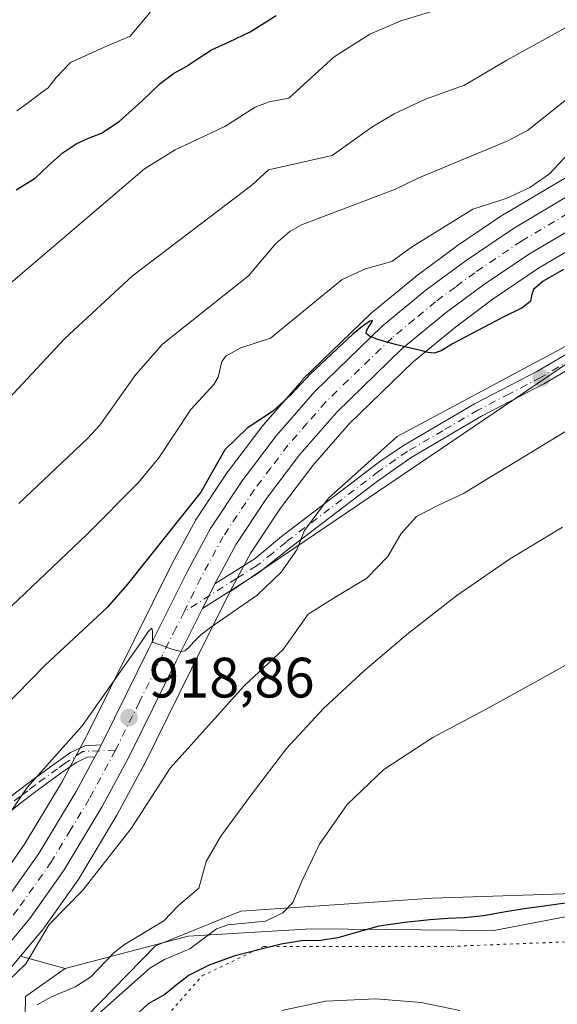
# Model space of a CAD drawing. Units: metres. Extents: x 661483 to 664939, y 4753465 to 4755860.
# Drawn here: x 663022 to 663116, y 4755213 to 4755386 of the extents above; entities that cross this region are included whole.
import ezdxf

# ---------------------------------------------------------------- set-up
doc = ezdxf.new("R2010")
doc.units = ezdxf.units.M
doc.header["$MEASUREMENT"] = 0
doc.linetypes.add('DGN Style 4', pattern=[2.6384748266838614, 1.318413404963828, -0.6592067024819142, 0.001648016756204785, -0.6592067024819142])
doc.linetypes.add('DGN Style 5', pattern=[1.1536117293433497, 0.4944050268614355, -0.6592067024819142])
for name, color, linetype, lineweight in [('Arbolado forestal CxS', 92, 'Continuous', 0), ('Camino Cxs', 7, 'Continuous', 0), ('Camino eje', 30, 'DGN Style 4', 13), ('Carretera de calzada única Cxs', 7, 'Continuous', 13), ('Carretera de calzada única eje', 7, 'DGN Style 4', 0), ('Curva de nivel maestra', 30, 'Continuous', 30), ('Curva de nivel normal', 30, 'Continuous', 0), ('Núcleo urbano CxS', 7, 'Continuous', 0), ('Pastizal CxS', 92, 'Continuous', 0), ('Prado CxS', 92, 'Continuous', 0), ('Punto de cota en terreno', 7, 'Continuous', 0), ('Rótulo de punto de cota en terreno', 7, 'Continuous', 0), ('Vía pecuaria CxS', 92, 'Continuous', 13), ('Vía pecuaria eje', 92, 'DGN Style 5', 0)]:
    doc.layers.add(name, color=color, linetype=linetype, lineweight=lineweight)
doc.styles.add('Style-Arial', font='txt')

# ---------------------------------------------------------------- blocks, each defined once
blk = doc.blocks.new('*U13')
at = {"layer": 'Núcleo urbano CxS', "color": 7, "linetype": 'Continuous', "lineweight": 0}
for points in [[(663123.4123000001, 4755348.635299999, 927.4882000000072), (663113.1256999997, 4755342.534499999, 927.016699999993), (663105.1353000002, 4755337.141899999, 926.1944999999978), (663098.4593000002, 4755332.176700001, 925.5047000000051), (663091.0499, 4755326.080700001, 924.7326999999933), (663079.7777000006, 4755315.162900001, 923.5430999999954), (663073.3586999997, 4755307.8057, 923.0092000000004), (663067.6568999998, 4755300.2819, 922.330700000006), (663062.4442999996, 4755292.443499999, 921.6055999999954), (663058.7556999996, 4755285.612700001, 921.0201999999991), (663058.7374999998, 4755285.578700001, 921.0173999999971), (663058.6623000001, 4755285.435900001, 921.0054999999993), (663057.6948999995, 4755283.481500001, 920.8668999999937), (663056.6135, 4755281.3289, 920.6392999999954), (663054.2921000002, 4755276.660700001, 920.0739999999934), (663051.9977000002, 4755272.0471, 919.5592999999935), (663043.6990999999, 4755255.270099999, 917.9072000000016), (663043.6505000005, 4755255.176100001, 917.898199999996), (663038.9205, 4755246.406099999, 917.258799999996), (663038.8642999995, 4755246.306500001, 917.2492000000057), (663032.1202999996, 4755235.1029, 916.4793999999965), (663032.0016999999, 4755234.9211, 916.4573999999993), (663025.9716999996, 4755226.371099999, 915.5402999999933), (663025.8208999997, 4755226.174900001, 915.5347000000038), (663021.8757999997, 4755221.460300001, 915.6364999999934), (663019.7695000004, 4755218.943299999, 915.3712999999989)], [(663016.9297000002, 4755233.160300001, 918.5207999999985), (663022.5960999997, 4755241.1909, 918.2112999999954), (663029.0729, 4755251.945900001, 919.055600000007), (663032.3299000004, 4755257.994700001, 919.3494000000064), (663033.4611000001, 4755260.0869, 919.9287999999942), (663033.6347000003, 4755260.408299999, 920.0044999999956), (663041.8727000002, 4755277.0833, 922.1601999999986), (663048.5948999999, 4755290.5777, 923.3451999999961), (663048.6391000003, 4755290.663100001, 923.3649000000006), (663052.6690999997, 4755298.143100001, 925.060500000007), (663052.7121000001, 4755298.220100001, 925.0672999999952), (663052.8139000004, 4755298.384299999, 925.0764000000055), (663058.3938999996, 4755306.7543, 924.6940999999933), (663058.4987000005, 4755306.901699999, 924.6876999999951), (663064.5286999998, 4755314.8617, 925.6604999999981), (663064.6409, 4755315.000700001, 925.699299999993), (663071.4499000004, 4755322.8027, 926.8643000000012), (663071.6227000002, 4755322.9849, 926.8828000000068), (663083.4726999998, 4755334.4649, 927.340200000006), (663083.6429000003, 4755334.617500001, 927.3695000000008), (663091.4342999998, 4755341.026900001, 928.1689000000043), (663091.5494999997, 4755341.1171, 928.186400000006), (663098.5395000001, 4755346.317100001, 928.8178000000044), (663098.6508999999, 4755346.3961, 928.8165000000008), (663107.0009000005, 4755352.0361, 929.4328999999999), (663107.1501000002, 4755352.130700001, 929.4410999999964), (663117.8251, 4755358.4595, 929.8111000000064)]]:
    blk.add_polyline3d(points, dxfattribs=at)
blk = doc.blocks.new('5PATER')
at = {"layer": 'Punto de cota en terreno', "linetype": 'Continuous', "lineweight": 0}
h = blk.add_hatch(color=51, dxfattribs=at)
edge = h.paths.add_edge_path()
edge.add_ellipse((0, 0), major_axis=(-0.1095731443231308, -0.1110710700762829), ratio=0.9994222409660322, start_angle=0, end_angle=360)

msp = doc.modelspace()

# ---------------------------------------------------------------- linework, layer by layer
at = {"layer": 'Arbolado forestal CxS', "color": 92, "linetype": 'Continuous', "lineweight": 0}
for points in [[(663488.1228999998, 4755463.747099999, 906.1319999999978), (663442.3551000003, 4755436.286699999, 904.7116999999998), (663420.1249000002, 4755417.9803, 904.1968999999954), (663388.8428999997, 4755384.2411, 903.3369999999996), (663372.1596999997, 4755362.310699999, 902.7326999999933), (663353.3727000002, 4755349.2149, 902.4239999999991), (663335.5499, 4755350.0943, 902.6202000000048), (663313.5277000006, 4755363.5615, 904.7805999999982), (663304.7247000001, 4755368.9451, 904.931500000006), (663271.9611000001, 4755321.430299999, 900.7105000000012), (663232.0421000002, 4755286.3069, 899.3160000000062), (663144.4413000002, 4755233.474500001, 900.2361999999995), (663105.2566999998, 4755225.996099999, 899.5865999999952), (663073.0330999997, 4755226.2543, 902.4296000000032), (663051.3783, 4755224.964500001, 907.6171000000032), (663029.7232999997, 4755219.2917, 912.5212000000029)], [(663022.2468999998, 4755183.185500001, 902.3913999999932), (663022.7635000005, 4755214.390900001, 912.6089999999967), (663029.7232999997, 4755219.2917, 912.5212000000029), (663051.3783, 4755224.964500001, 907.6171000000032), (663073.0330999997, 4755226.2543, 902.4296000000032), (663105.2566999998, 4755225.996099999, 899.5865999999952), (663144.4413000002, 4755233.474500001, 900.2361999999995), (663232.0421000002, 4755286.3069, 899.3160000000062), (663271.9611000001, 4755321.430299999, 900.7105000000012), (663304.7247000001, 4755368.9451, 904.931500000006), (663313.5277000006, 4755363.5615, 904.7805999999982), (663335.5499, 4755350.0943, 902.6202000000048), (663353.3727000002, 4755349.2149, 902.4239999999991), (663372.1596999997, 4755362.310699999, 902.7326999999933), (663388.8428999997, 4755384.2411, 903.3369999999996), (663420.1249000002, 4755417.9803, 904.1968999999954)], [(663029.7232999997, 4755219.2917, 912.5212000000029), (663022.7635000005, 4755214.390900001, 912.6089999999967), (663022.2468999998, 4755183.185500001, 902.3913999999932), (663001.0724999999, 4755149.3301, 900.8316000000051), (662975.8441000005, 4755093.954100001, 895.2966000000015), (663003.4278999995, 4755107.364900001, 894.0188999999956), (663024.5670999996, 4755133.670299999, 894.7909000000074), (663053.9555000003, 4755173.643300001, 895.8127999999997), (663056.5334999999, 4755187.8281, 895.6659000000074), (663061.6895000003, 4755192.985900001, 896.0099000000046), (663069.4234999996, 4755193.7589, 896.3334999999934), (663078.1882999997, 4755192.985900001, 896.3193999999932), (663077.4143000003, 4755182.6699, 896.2492000000057), (663103.7642999999, 4755181.479699999, 896.8292999999976), (663112.5762999998, 4755171.0053, 896.969299999997)]]:
    msp.add_polyline3d(points, dxfattribs=at)
at = {"layer": 'Camino Cxs', "color": 7, "linetype": 'Continuous', "lineweight": 0, "extrusion": (-0.01688651567676388, -0.0842152487553084, 0.9963044903368549), "elevation": -410746.6469044694, "flags": 128}
msp.add_lwpolyline([(-284788.1602617942, 4775200.261204788), (-284787.5193344508, 4775202.60136448), (-284786.8899768109, 4775204.939195653)], dxfattribs=at)
at = {"layer": 'Camino Cxs', "color": 7, "linetype": 'Continuous', "lineweight": 0, "extrusion": (-0.8787700015964572, 0.4618901246523934, 0.1200866230800056), "elevation": 1613861.114806239, "flags": 128}
msp.add_lwpolyline([(-4517721.353230603, -194290.303524158), (-4517720.502254455, -194290.422787215), (-4517718.976626563, -194290.552526081)], dxfattribs=at)
at = {"layer": 'Camino Cxs', "color": 7, "linetype": 'Continuous', "lineweight": 0}
for points in [[(663056.0950999996, 4755286.9901, 921.1410999999936), (663063.1801000005, 4755291.460100001, 921.2660000000034), (663067.8601000002, 4755295.3301, 921.2094999999972), (663085.1501000002, 4755308.530099999, 920.0746000000073), (663089.3501000004, 4755311.360099999, 919.9179000000004), (663101.8201000001, 4755318.6501, 919.4168000000063), (663112.9101, 4755324.4101, 919.4428000000044), (663123.9200999998, 4755330.880100001, 919.5690000000033), (663135.2801000001, 4755336.840100001, 919.202900000004), (663142.4501, 4755340.130100001, 919.1000000000058), (663149.1001000004, 4755342.5601, 918.6567000000069), (663158.8701, 4755345.0801, 919.431700000001), (663168.7901, 4755347.130100001, 918.1352000000044), (663181.0201000003, 4755350.5601, 918.9141999999993), (663189.4001000002, 4755352.9801, 916.9973000000028), (663201.1001000004, 4755357.200099999, 916.1497999999993), (663232.7701000003, 4755368.4301, 914.7116999999998), (663238.4901000002, 4755370.950099999, 915.5109999999986)], [(663239.5900999998, 4755368.710100001, 914.0899000000064), (663233.6901000004, 4755366.110099999, 913.7427000000026), (663201.9401000004, 4755354.840100001, 915.323900000003), (663190.1801000005, 4755350.600099999, 915.9710999999952), (663181.7001, 4755348.1601, 917.0991000000067), (663166.2701000003, 4755344.050100001, 917.7936999999948), (663159.4301000005, 4755342.640100001, 918.2780000000058), (663149.8400999998, 4755340.170100001, 918.1924), (663143.4101, 4755337.8101, 918.1321000000027), (663136.3800999997, 4755334.600099999, 918.4630000000034), (663125.1401000004, 4755328.710100001, 918.6931000000042), (663114.1300999997, 4755322.2301, 918.4704999999959), (663103.0301000001, 4755316.470100001, 918.5865000000049), (663090.6901000004, 4755309.2401, 918.9771000000038), (663084.7701000003, 4755305.0801, 919.1659999999974), (663069.4200999998, 4755293.370100001, 920.5256999999983), (663063.7100999998, 4755288.850099999, 920.9119999999967), (663053.9332999998, 4755282.670100001, 920.7393000000012)], [(663125.1401000004, 4755328.710100001, 918.6931000000042), (663114.1300999997, 4755322.2301, 918.4704999999959), (663103.0301000001, 4755316.470100001, 918.5865000000049), (663090.6901000004, 4755309.2401, 918.9771000000038), (663084.7701000003, 4755305.0801, 919.1659999999974), (663069.4200999998, 4755293.370100001, 920.5256999999983), (663063.7100999998, 4755288.850099999, 920.9119999999967), (663053.9332999998, 4755282.670100001, 920.7393000000012), (663055.0201000003, 4755284.8301, 920.9403000000021), (663056.0950999996, 4755286.9901, 921.1410999999936), (663063.1801000005, 4755291.460100001, 921.2660000000034), (663067.8601000002, 4755295.3301, 921.2094999999972), (663085.1501000002, 4755308.530099999, 920.0746000000073), (663089.3501000004, 4755311.360099999, 919.9179000000004), (663101.8201000001, 4755318.6501, 919.4168000000063), (663112.9101, 4755324.4101, 919.4428000000044), (663123.9200999998, 4755330.880100001, 919.5690000000033)], [(663034.9729000004, 4755256.5703, 918.5785000000034), (663033.7001, 4755256.4801, 918.6540999999999), (663031.6700999998, 4755255.5701, 918.9429999999993), (663028.9801000003, 4755253.6501, 919.8280999999989), (663025.0500999996, 4755250.790100001, 922.857600000003), (663022.4200999998, 4755248.800100001, 926.7847000000038), (663018.0500999996, 4755245.4301, 924.9946000000054), (663012.1201, 4755241.420100001, 923.1842000000034), (663006.2301000003, 4755236.4001, 923.821299999996), (663005.7112999996, 4755235.8961, 924.0246000000043), (663004.5131000001, 4755237.2609, 923.4590000000027), (663005.2200999996, 4755237.950099999, 923.3442000000069), (663010.8800999997, 4755243.0001, 922.4216000000015), (663016.8701, 4755247.050100001, 923.5256999999983), (663021.2001, 4755250.380100001, 924.2675000000017), (663023.8501000004, 4755252.380100001, 921.6450999999943), (663027.8201000001, 4755255.270099999, 920.4174000000058), (663030.6700999998, 4755257.3101, 919.5102000000044), (663033.2001, 4755258.460100001, 919.1514000000025), (663036.1051000003, 4755258.6601, 918.8257000000013)]]:
    msp.add_polyline3d(points, dxfattribs=at)
msp.add_polyline3d([(663034.9729000004, 4755256.5703, 918.5785000000034), (663033.7001, 4755256.4801, 918.6540999999999), (663031.6700999998, 4755255.5701, 918.9429999999993), (663028.9801000003, 4755253.6501, 919.8280999999989), (663025.0500999996, 4755250.790100001, 922.857600000003), (663022.4200999998, 4755248.800100001, 926.7847000000038), (663018.0500999996, 4755245.4301, 924.9946000000054), (663012.1201, 4755241.420100001, 923.1842000000034), (663006.2301000003, 4755236.4001, 923.821299999996), (663005.7112999996, 4755235.8961, 924.0246000000043), (663004.5131000001, 4755237.2609, 923.4590000000027), (663005.2200999996, 4755237.950099999, 923.3442000000069), (663010.8800999997, 4755243.0001, 922.4216000000015), (663016.8701, 4755247.050100001, 923.5256999999983), (663021.2001, 4755250.380100001, 924.2675000000017), (663023.8501000004, 4755252.380100001, 921.6450999999943), (663027.8201000001, 4755255.270099999, 920.4174000000058), (663030.6700999998, 4755257.3101, 919.5102000000044), (663033.2001, 4755258.460100001, 919.1514000000025), (663036.1051000003, 4755258.6601, 918.8257000000013), (663035.6964999996, 4755257.9135, 918.7072999999947)], close=True, dxfattribs=at)
at = {"layer": 'Camino eje', "color": 30, "linetype": 'DGN Style 4', "lineweight": 13}
for points in [[(663119.0251000002, 4755326.5601, 919.0507999999973), (663113.5201000003, 4755323.3201, 918.9018999999971), (663107.9700999996, 4755320.440099999, 919.0304000000034), (663102.4250999996, 4755317.5601, 918.803899999999), (663096.2550999997, 4755313.9451, 919.090400000001), (663090.0201000003, 4755310.300100001, 919.4247999999935), (663087.9200999998, 4755308.8851, 919.3953000000038), (663084.9600999998, 4755306.8051, 919.5601000000024), (663076.3151000004, 4755300.2051, 920.1854000000021), (663068.6401000004, 4755294.350099999, 920.8617999999988), (663066.3000999996, 4755292.415100001, 920.9233999999997), (663063.4451000001, 4755290.155099999, 921.094299999997), (663059.9051000001, 4755287.920100001, 921.1551999999939), (663050.6699000001, 4755282.078500001, 920.8744000000006)], [(663038.6051000003, 4755257.720100001, 918.5075000000071), (663032.8503000002, 4755257.4935, 918.8319000000047), (663029.7451, 4755255.420100001, 919.6768000000012), (663028.4001000002, 4755254.460100001, 920.1282000000066), (663024.4501, 4755251.585100001, 922.3107000000019), (663023.1350999996, 4755250.590100001, 924.1159999999946), (663021.8101000005, 4755249.590100001, 925.4138999999997), (663019.6451000003, 4755247.925100001, 925.3246000000073), (663017.4600999998, 4755246.2401, 924.1380999999965), (663011.5000999998, 4755242.210100001, 922.4910999999993), (663008.6700999998, 4755239.6851, 923.4774999999937), (663005.7251000004, 4755237.175100001, 923.4189999999944), (663005.1127000004, 4755236.5781, 923.6781999999948)]]:
    msp.add_polyline3d(points, dxfattribs=at)
at = {"layer": 'Carretera de calzada única Cxs', "color": 7, "linetype": 'Continuous', "lineweight": 13, "extrusion": (-0.01688651567676388, -0.0842152487553084, 0.9963044903368549), "elevation": -410746.6469044694, "flags": 128}
msp.add_lwpolyline([(-284788.1602617942, 4775200.261204788), (-284787.5193344508, 4775202.60136448), (-284786.8899768109, 4775204.939195653)], dxfattribs=at)
at = {"layer": 'Carretera de calzada única Cxs', "color": 7, "linetype": 'Continuous', "lineweight": 13, "extrusion": (-0.8787700015964572, 0.4618901246523934, 0.1200866230800056), "elevation": 1613861.114806239, "flags": 128}
msp.add_lwpolyline([(-4517721.353230603, -194290.303524158), (-4517720.502254455, -194290.422787215), (-4517718.976626563, -194290.552526081)], dxfattribs=at)
at = {"layer": 'Carretera de calzada única Cxs', "color": 7, "linetype": 'Continuous', "lineweight": 13}
for points in [[(663192.1201, 4755393.370100001, 933.4450000000071), (663179.5301000001, 4755384.2401, 932.3978999999963), (663171.1101000002, 4755378.870100001, 932.0228000000062), (663160.3601000002, 4755372.270099999, 931.8156000000017), (663142.1401000004, 4755362.1501, 929.6624000000012), (663137.0201000003, 4755359.300100001, 930.2265000000043), (663121.9401000004, 4755351.2501, 927.9137000000047), (663111.5201000003, 4755345.0701, 927.1569000000019), (663103.4001000002, 4755339.590100001, 926.4536999999982), (663096.6101000002, 4755334.540100001, 925.8252000000066), (663089.0500999996, 4755328.3201, 924.9983000000066), (663077.6001000004, 4755317.2301, 923.887600000002), (663071.0301000001, 4755309.700099999, 923.1708000000071), (663065.2100999998, 4755302.020099999, 922.5035999999964), (663059.8701, 4755293.9901, 921.744399999996), (663056.4933000002, 4755287.7367, 921.213499999998), (663056.0950999996, 4755286.9901, 921.1410999999936)], [(663019.3101000005, 4755231.3301, 925.670100000003), (663025.1101000002, 4755239.550100001, 920.7366000000038), (663031.6801000005, 4755250.460100001, 918.7657999999938), (663034.9729000004, 4755256.5703, 918.5785000000034), (663035.6964999996, 4755257.9135, 918.7072999999947), (663036.1051000003, 4755258.6601, 918.8257000000013), (663036.3689000001, 4755259.160499999, 918.8894), (663044.5601000005, 4755275.7501, 920.7612999999984), (663051.2801000001, 4755289.2401, 922.0056999999942), (663055.3101000005, 4755296.720100001, 922.8570000000036), (663060.8901000004, 4755305.090100001, 923.3500000000058), (663066.9200999998, 4755313.050100001, 924.3491000000067), (663073.7100999998, 4755320.8301, 924.8258999999963), (663085.5601000005, 4755332.3101, 926.0074000000022), (663093.3400999998, 4755338.710100001, 928.372199999998), (663100.3300999999, 4755343.9101, 928.5163999999932), (663108.6801000005, 4755349.550100001, 929.0841999999976), (663119.3400999998, 4755355.870100001, 930.2878000000056), (663134.4801000003, 4755363.950099999, 936.1918000000006), (663140.9600999998, 4755367.550100001, 933.6254999999946), (663157.6901000004, 4755376.850099999, 932.8799), (663168.3000999996, 4755383.360099999, 934.042300000001), (663176.5500999996, 4755388.620100001, 933.8896999999997)], [(663036.1051000003, 4755258.6601, 918.8257000000013), (663036.3689000001, 4755259.160499999, 918.8894), (663044.5601000005, 4755275.7501, 920.7612999999984), (663051.2801000001, 4755289.2401, 922.0056999999942), (663055.3101000005, 4755296.720100001, 922.8570000000036), (663060.8901000004, 4755305.090100001, 923.3500000000058), (663066.9200999998, 4755313.050100001, 924.3491000000067), (663073.7100999998, 4755320.8301, 924.8258999999963), (663085.5601000005, 4755332.3101, 926.0074000000022), (663093.3400999998, 4755338.710100001, 928.372199999998), (663100.3300999999, 4755343.9101, 928.5163999999932), (663108.6801000005, 4755349.550100001, 929.0841999999976), (663119.3400999998, 4755355.870100001, 930.2878000000056), (663134.4801000003, 4755363.950099999, 936.1918000000006), (663140.9600999998, 4755367.550100001, 933.6254999999946), (663157.6901000004, 4755376.850099999, 932.8799), (663168.3000999996, 4755383.360099999, 934.042300000001), (663176.5500999996, 4755388.620100001, 933.8896999999997)], [(663121.9401000004, 4755351.2501, 927.9137000000047), (663111.5201000003, 4755345.0701, 927.1569000000019), (663103.4001000002, 4755339.590100001, 926.4536999999982), (663096.6101000002, 4755334.540100001, 925.8252000000066), (663089.0500999996, 4755328.3201, 924.9983000000066), (663077.6001000004, 4755317.2301, 923.887600000002), (663071.0301000001, 4755309.700099999, 923.1708000000071), (663065.2100999998, 4755302.020099999, 922.5035999999964), (663059.8701, 4755293.9901, 921.744399999996), (663056.4933000002, 4755287.7367, 921.213499999998), (663056.0950999996, 4755286.9901, 921.1410999999936), (663055.0201000003, 4755284.8301, 920.9403000000021), (663053.9332999998, 4755282.670100001, 920.7393000000012), (663049.3101000005, 4755273.380100001, 919.9085999999952), (663041.0100999996, 4755256.600099999, 918.3868999999978), (663036.2801000001, 4755247.8301, 917.8855999999943), (663029.5500999996, 4755236.6501, 916.8224000000046), (663023.5201000003, 4755228.100099999, 917.1255999999995), (663017.4700999996, 4755220.870100001, 917.0849000000018)], [(663053.9332999998, 4755282.670100001, 920.7393000000012), (663049.3101000005, 4755273.380100001, 919.9085999999952), (663041.0100999996, 4755256.600099999, 918.3868999999978), (663036.2801000001, 4755247.8301, 917.8855999999943), (663029.5500999996, 4755236.6501, 916.8224000000046), (663023.5201000003, 4755228.100099999, 917.1255999999995), (663017.4700999996, 4755220.870100001, 917.0849000000018), (662997.1501000002, 4755198.950099999, 915.3220000000002), (662968.4901000002, 4755170.4101, 914.241399999999), (662941.7500999998, 4755143.0601, 910.386799999993), (662935.0500999996, 4755135.920100001, 909.9312999999967), (662928.4700999996, 4755126.130100001, 909.5982999999978), (662924.3800999997, 4755119.4901, 909.8246999999974), (662923.6201, 4755118.2601, 909.343399999998), (662920.6801000005, 4755112.170100001, 908.5921999999991), (662918.6501000002, 4755106.6801, 909.7424000000028), (662916.8459000001, 4755100.2739, 911.876900000003), (662916.8101000005, 4755099.620100001, 912.0080000000017)], [(662916.6133000003, 4755115.920100001, 909.8318), (662918.9700999996, 4755120.8101, 914.2455000000045), (662921.7401000002, 4755125.3201, 915.9900999999956), (662924.0100999996, 4755129.0101, 915.6257000000041), (662930.8901000004, 4755139.2301, 911.5559999999969), (662932.4301000005, 4755140.860099999, 910.7951999999933), (662937.9200999998, 4755146.7301, 910.9018999999971), (662964.7301000003, 4755174.130100001, 920.7176000000036), (662993.3400999998, 4755202.630100001, 922.1232000000019), (663013.4901000002, 4755224.370100001, 922.5819999999949), (663019.3101000005, 4755231.3301, 925.670100000003), (663025.1101000002, 4755239.550100001, 920.7366000000038), (663031.6801000005, 4755250.460100001, 918.7657999999938), (663034.9729000004, 4755256.5703, 918.5785000000034)]]:
    msp.add_polyline3d(points, dxfattribs=at)
at = {"layer": 'Carretera de calzada única eje', "color": 7, "linetype": 'DGN Style 4', "lineweight": 0}
for points in [[(663178.0401, 4755386.4301, 932.5095000000002), (663173.8300999999, 4755383.7401, 932.3301999999967), (663169.7001, 4755381.110099999, 932.5185000000056), (663159.0201000003, 4755374.5601, 932.0302999999985), (663150.6601, 4755369.9101, 930.4471000000049), (663138.3101000005, 4755363.050100001, 932.4671999999991), (663135.7500999998, 4755361.620100001, 932.513699999996), (663128.2100999998, 4755357.600099999, 928.6203999999999), (663120.6401000004, 4755353.5601, 928.6481000000058), (663110.1001000004, 4755347.3101, 927.3545000000014), (663101.8601000002, 4755341.7501, 926.8589999999967), (663098.4700999996, 4755339.220100001, 926.7874000000012), (663094.9700999996, 4755336.620100001, 926.310500000007), (663091.2001, 4755333.5101, 925.8889000000055), (663087.3101000005, 4755330.3101, 925.2645000000049), (663081.5800999999, 4755324.770099999, 924.7532999999967), (663075.6501000002, 4755319.030099999, 924.2152999999963), (663072.3701, 4755315.2601, 923.7400000000052), (663068.9700999996, 4755311.370100001, 923.4315999999964), (663065.9600999998, 4755307.390100001, 923.0409999999974), (663063.0500999996, 4755303.550100001, 922.6956000000064), (663057.5900999998, 4755295.350099999, 921.9890000000015), (663053.6551000001, 4755288.065099999, 921.2333000000071), (663050.6699000001, 4755282.078500001, 920.8744000000006)], [(663050.6699000001, 4755282.078500001, 920.8744000000006), (663049.2401000002, 4755279.210100001, 920.5890999999974), (663046.9301000005, 4755274.5601, 920.0967999999993), (663042.8101000005, 4755266.200099999, 919.2761000000029), (663038.6051000003, 4755257.720100001, 918.5075000000071)], [(663038.6051000003, 4755257.720100001, 918.5075000000071), (663033.9801000003, 4755249.140100001, 918.062300000005), (663030.7001, 4755243.690099999, 918.6901999999973), (663027.3300999999, 4755238.100099999, 917.479600000006), (663021.4101, 4755229.710100001, 920.780899999998), (663015.4801000003, 4755222.620100001, 918.1396999999997), (663005.3201000001, 4755211.6601, 917.1293000000006), (662995.2401000002, 4755200.790100001, 917.920499999993), (662980.9101, 4755186.520099999, 914.5068000000028), (662966.6101000002, 4755172.270099999, 916.7035000000034), (662953.2401000002, 4755158.590100001, 911.9421000000002), (662939.8300999999, 4755144.890100001, 910.575100000002), (662933.9726999998, 4755138.648499999, 910.2277999999933)]]:
    msp.add_polyline3d(points, dxfattribs=at)
at = {"layer": 'Curva de nivel maestra', "color": 30, "linetype": 'Continuous', "lineweight": 30, "flags": 128}
for points, elevation in [([(663021.1299999999, 4755356.300100001), (663024.4400000004, 4755358.4001), (663026.8899999997, 4755360.6801), (663029.3600000005, 4755362.9001), (663031.6799999997, 4755364.450099999), (663033.8200000003, 4755365.440099999), (663036.1200000001, 4755366.300100001), (663039.2300000006, 4755368.340100001), (663043.2300000006, 4755371.920100001), (663046.4900000002, 4755375.030099999), (663048.8399999999, 4755376.8201), (663051.0300000003, 4755378.0601), (663053.1699999999, 4755379.460100001), (663055.5300000003, 4755380.9901), (663058.6299999999, 4755382.360099999), (663062.3300000001, 4755384.140100001), (663066.9100000003, 4755386.9801)], 950), ([(663117.5099999999, 4755342.3301), (663113.8899999997, 4755340.2501), (663112.2400000002, 4755338.8101), (663111.8399999999, 4755337.720100001), (663111.6900000004, 4755336.670100001), (663110.2199999997, 4755335.540100001), (663106.7300000006, 4755333.890100001), (663097.9400000004, 4755329.2401), (663095.9400000004, 4755328.0101), (663094.7100000001, 4755327.5601), (663093.6399999997, 4755327.690099999), (663092.3899999997, 4755328.030099999), (663091.1100000005, 4755328.350099999), (663089.7699999996, 4755328.6501), (663088.1699999999, 4755329.030099999), (663086.3700000001, 4755329.5101), (663084.6500000004, 4755330.020099999), (663083.3399999999, 4755330.550100001), (663082.7699999996, 4755331.0601), (663082.8799999999, 4755331.6601), (663083.2800000003, 4755332.3201), (663083.7000000002, 4755332.940099999), (663083.8700000001, 4755333.3301), (663083.4500000002, 4755333.210100001), (663082.2699999996, 4755332.460100001), (663080.3799999999, 4755330.940099999), (663072.8799999999, 4755323.860099999), (663069.54, 4755320.3301), (663066.2800000003, 4755317.3201), (663061.7800000003, 4755314.370100001), (663057.8399999999, 4755310.600099999), (663053.6100000005, 4755303.110099999), (663040.7400000002, 4755286.9301), (663037.1200000001, 4755282.850099999), (663026.2400000002, 4755272.6501), (663007.9699999997, 4755254.0601)], 925), ([(663118.6299999999, 4755230.940099999), (663114.5199999996, 4755230.300100001), (663110.5899999999, 4755229.8101), (663106.9699999997, 4755229.2301), (663103.4400000004, 4755228.550100001), (663100.0599999997, 4755228.210100001), (663097.1900000004, 4755228.090100001), (663093.9500000002, 4755227.840100001), (663089.5599999997, 4755227.420100001), (663084.9600000001, 4755226.720100001), (663081.0300000003, 4755225.6501), (663077.7699999996, 4755224.720100001), (663074.6399999997, 4755224.2501), (663071.3300000001, 4755224.140100001), (663067.7999999998, 4755223.590100001), (663063.8099999997, 4755222.600099999), (663059.4400000004, 4755221.470100001), (663055.1200000001, 4755219.870100001), (663051.5499999998, 4755218.100099999), (663049.2699999996, 4755216.340100001), (663047.2999999998, 4755214.7301), (663044.3300000001, 4755213.050100001), (663040.1399999997, 4755209.120100001)], 900)]:
    msp.add_lwpolyline(points, dxfattribs=dict(at, elevation=elevation))
at = {"layer": 'Curva de nivel normal', "color": 30, "linetype": 'Continuous', "lineweight": 0, "flags": 128}
for points, elevation in [([(663125.8099999997, 4755390.34), (663117.7599999999, 4755384.800000001), (663107.54, 4755379.119999999), (663100.0499999998, 4755374.74), (663093.1900000004, 4755372.26), (663087.6900000004, 4755369.699999999), (663083.7699999996, 4755367.380000001), (663076.7400000002, 4755362.380000001), (663065.54, 4755359.869999999), (663062.5899999999, 4755357.130000001), (663041.5899999999, 4755341.17), (663029.6500000004, 4755330.180000001), (663011.6100000005, 4755310.890000001)], 940.0000000000002), ([(663098.0199999996, 4755388.82), (663088.8399999999, 4755386.08), (663083.4000000004, 4755383.699999999), (663077.1200000001, 4755379.720000001), (663069.1200000001, 4755372.480000001), (663065.6399999997, 4755371.810000001), (663063.1699999999, 4755370.880000001), (663057.8600000005, 4755367.470000001), (663049.1299999999, 4755363.34), (663043.7300000006, 4755360.039999999), (663018.5300000003, 4755338.550000001)], 945), ([(663044.75, 4755387.65), (663041.2100000001, 4755383.380000001), (663036.5099999999, 4755381.390000001), (663030.7000000002, 4755378.76), (663028.1600000003, 4755376.07), (663026.7599999999, 4755374.300000001), (663025.0700000003, 4755373.039999999), (663023.2599999999, 4755371.699999999), (663021.2400000002, 4755370.24)], 955), ([(663134.4800000006, 4755387.380000001), (663131.5999999996, 4755381.560000001), (663130.5999999996, 4755380.300000001), (663128.3200000003, 4755378.76), (663123.2599999999, 4755376.42), (663111.1399999997, 4755366.76), (663107.6900000004, 4755364.970000001), (663092.04, 4755358.460000001), (663087.8899999997, 4755356.439999999), (663071.3799999999, 4755350.15), (663069.2999999998, 4755348.970000001), (663066.8300000001, 4755346.890000001), (663062.0099999999, 4755341.220000001), (663046.9000000004, 4755329.16), (663042.2100000001, 4755323.810000001), (663035.8700000001, 4755314.91), (663033.6799999997, 4755312.550000001), (663021.5599999997, 4755301.100000001)], 935), ([(663119.8700000001, 4755364.300000001), (663115.0199999996, 4755359.17), (663111.5499999998, 4755356.730000001), (663107.4000000004, 4755354.789999999), (663101.5599999997, 4755352.939999999), (663090.7100000001, 4755346.25), (663087.25, 4755343.689999999), (663082.6100000005, 4755342.449999999), (663078.5, 4755340.560000001), (663065.8799999999, 4755330.25), (663060.6900000004, 4755328.51), (663058.0999999996, 4755327.09), (663057.3499999996, 4755326.119999999), (663056.6900000004, 4755323.369999999), (663055.9000000004, 4755322.050000001), (663051.8600000005, 4755317.66), (663046.2199999997, 4755309.140000001), (663042.5899999999, 4755304.789999999), (663033.6200000001, 4755295.720000001), (663017.7800000003, 4755280.699999999)], 930), ([(663132.7999999998, 4755336.810000001), (663088.2100000001, 4755312.939999999), (663076.1200000001, 4755302.060000001), (663071.9100000003, 4755296.350000001), (663070.5499999998, 4755292.980000001), (663067.79, 4755289.07), (663063.54, 4755285.01), (663055.3499999996, 4755279.279999999), (663053.6500000004, 4755278.029999999), (663052.4199999999, 4755276.800000001), (663051.5, 4755275.810000001), (663050.8200000003, 4755275.220000001), (663050.25, 4755275.08), (663049.4100000003, 4755275.25), (663048.3300000001, 4755275.58), (663047.2699999996, 4755275.960000001), (663046.3200000003, 4755276.310000001), (663045.2599999999, 4755276.689999999), (663045.1399999997, 4755276.84), (663045.1100000005, 4755277.220000001), (663045.1200000001, 4755277.880000001), (663045.1200000001, 4755278.699999999), (663044.9800000006, 4755279.17), (663044.3899999997, 4755278.66), (663043.0199999996, 4755276.57), (663032.75, 4755262.029999999), (663023.04, 4755251.17), (663018.9299999997, 4755245.109999999)], 920), ([(663019.7599999999, 4755217.17), (663022.8300000001, 4755220.119999999), (663026.9000000004, 4755227.039999999), (663032.8300000001, 4755233.09), (663041.3799999999, 4755243.92), (663048.25, 4755254.539999999), (663061.25, 4755269.02), (663068.1200000001, 4755275.460000001), (663072.5199999996, 4755281.67), (663077.3899999997, 4755284.710000001), (663082.8399999999, 4755288), (663086.5499999998, 4755291.789999999), (663088.9000000004, 4755295.859999999), (663091.6399999997, 4755298.869999999), (663095.5099999999, 4755300.810000001), (663099.8799999999, 4755302.859999999), (663104.29, 4755305.58), (663110.54, 4755309.369999999), (663117.7599999999, 4755313.720000001)], 915), ([(663024.7999999998, 4755212.880000001), (663027.3200000003, 4755214.32), (663031.4699999997, 4755216.09), (663034.2199999997, 4755217.76), (663038.3300000001, 4755222.060000001), (663040.1699999999, 4755223.539999999), (663047.1399999997, 4755227.66), (663049.7199999997, 4755230.380000001), (663053.2599999999, 4755233.41), (663054.5899999999, 4755238.130000001), (663057.1699999999, 4755242.59), (663062.5300000003, 4755249.92), (663068.7199999997, 4755258.029999999), (663075.25, 4755265.050000001), (663082.5, 4755271.800000001), (663090.2199999997, 4755278.33), (663098.7199999997, 4755284.939999999), (663107.9900000002, 4755291.359999999), (663117.3200000003, 4755296.970000001)], 910), ([(663034.5700000003, 4755210.359999999), (663044.6399999997, 4755219.34), (663047.2400000002, 4755220.91), (663051.7100000001, 4755222.77), (663056.4100000003, 4755226.289999999), (663058.3700000001, 4755226.960000001), (663065.0099999999, 4755227.65), (663068.0899999999, 4755229.119999999), (663069.8300000001, 4755230.92), (663071.3899999997, 4755234.640000001), (663074.5300000003, 4755241.15), (663079.3899999997, 4755248.130000001), (663085.8399999999, 4755254.300000001), (663094.5, 4755259.930000001), (663104.6600000003, 4755265.33), (663116.1900000004, 4755271.730000001), (663128.9299999997, 4755278.99)], 905)]:
    msp.add_lwpolyline(points, dxfattribs=dict(at, elevation=elevation))
at = {"layer": 'Núcleo urbano CxS', "color": 7, "linetype": 'Continuous', "lineweight": 0}
for points in [[(663193.9017000003, 4755390.956700001, 932.9643999999971), (663181.2912999997, 4755381.8115, 931.766499999998), (663181.1432999996, 4755381.710700001, 931.7354999999952), (663172.7015000005, 4755376.327099999, 931.4100999999937), (663161.9297000002, 4755369.713500001, 930.4060000000027), (663161.8384999996, 4755369.659700001, 930.3975999999967), (663143.5979000004, 4755359.528100001, 928.1443), (663138.4561000002, 4755356.666300001, 927.9562000000006), (663123.4123000001, 4755348.635299999, 927.4882000000072), (663113.1256999997, 4755342.534499999, 927.016699999993), (663105.1353000002, 4755337.141899999, 926.1944999999978), (663098.4593000002, 4755332.176700001, 925.5047000000051), (663091.0499, 4755326.080700001, 924.7326999999933), (663079.7777000006, 4755315.162900001, 923.5430999999954), (663073.3586999997, 4755307.8057, 923.0092000000004), (663067.6568999998, 4755300.2819, 922.330700000006), (663062.4442999996, 4755292.443499999, 921.6055999999954), (663058.7556999996, 4755285.612700001, 921.0201999999991)], [(663117.8251, 4755358.4595, 929.8111000000064), (663107.1501000002, 4755352.130700001, 929.4410999999964), (663107.0009000005, 4755352.0361, 929.4328999999999), (663098.6508999999, 4755346.3961, 928.8165000000008), (663098.5395000001, 4755346.317100001, 928.8178000000044), (663091.5494999997, 4755341.1171, 928.186400000006), (663091.4342999998, 4755341.026900001, 928.1689000000043), (663083.6429000003, 4755334.617500001, 927.3695000000008), (663083.4726999998, 4755334.4649, 927.340200000006), (663071.6227000002, 4755322.9849, 926.8828000000068), (663071.4499000004, 4755322.8027, 926.8643000000012), (663064.6409, 4755315.000700001, 925.699299999993), (663064.5286999998, 4755314.8617, 925.6604999999981), (663058.4987000005, 4755306.901699999, 924.6876999999951), (663058.3938999996, 4755306.7543, 924.6940999999933), (663052.8139000004, 4755298.384299999, 925.0764000000055), (663052.7121000001, 4755298.220100001, 925.0672999999952), (663052.6690999997, 4755298.143100001, 925.060500000007), (663048.6391000003, 4755290.663100001, 923.3649000000006), (663048.5948999999, 4755290.5777, 923.3451999999961), (663041.8727000002, 4755277.0833, 922.1601999999986), (663033.6347000003, 4755260.408299999, 920.0044999999956), (663033.4611000001, 4755260.0869, 919.9287999999942), (663032.3299000004, 4755257.994700001, 919.3494000000064), (663029.0729, 4755251.945900001, 919.055600000007), (663022.5960999997, 4755241.1909, 918.2112999999954), (663016.9297000002, 4755233.160300001, 918.5207999999985)], [(663058.7556999996, 4755285.612700001, 921.0201999999991), (663058.7374999998, 4755285.578700001, 921.0173999999971), (663058.6623000001, 4755285.435900001, 921.0054999999993), (663057.6948999995, 4755283.481500001, 920.8668999999937), (663056.6135, 4755281.3289, 920.6392999999954), (663054.2921000002, 4755276.660700001, 920.0739999999934), (663051.9977000002, 4755272.0471, 919.5592999999935), (663043.6990999999, 4755255.270099999, 917.9072000000016), (663043.6505000005, 4755255.176100001, 917.898199999996), (663038.9205, 4755246.406099999, 917.258799999996), (663038.8642999995, 4755246.306500001, 917.2492000000057), (663032.1202999996, 4755235.1029, 916.4793999999965), (663032.0016999999, 4755234.9211, 916.4573999999993), (663025.9716999996, 4755226.371099999, 915.5402999999933), (663025.8208999997, 4755226.174900001, 915.5347000000038), (663021.8757999997, 4755221.460300001, 915.6364999999934)], [(663021.8757999997, 4755221.460300001, 915.6364999999934), (663019.7695000004, 4755218.943299999, 915.3712999999989), (663019.6700999998, 4755218.830700001, 915.3706999999995), (662999.3501000004, 4755196.910700001, 913.9085999999952)]]:
    msp.add_polyline3d(points, dxfattribs=at)
at = {"layer": 'Pastizal CxS', "color": 92, "linetype": 'Continuous', "lineweight": 0, "extrusion": (0.3444597168727894, -0.09518895728117938, 0.9339628289517948), "elevation": -223405.0743726791, "flags": 128}
msp.add_lwpolyline([(4760035.308286129, 586416.2508757347), (4760035.308286129, 586407.533583936)], dxfattribs=at)
at = {"layer": 'Pastizal CxS', "color": 92, "linetype": 'Continuous', "lineweight": 0}
for points in [[(663246.7023, 4755370.9845, 912.6564999999974), (663224.6392999999, 4755362.256899999, 914.4294999999984), (663144.3108999999, 4755340.2927, 919.0195999999996), (663119.8661000002, 4755326.985500001, 919.4502000000066), (663118.5651000004, 4755326.041300001, 919.4627999999939), (663058.7556999996, 4755285.612700001, 921.0201999999991), (663062.4442999996, 4755292.443499999, 921.6055999999954), (663067.6568999998, 4755300.2819, 922.330700000006), (663073.3586999997, 4755307.8057, 923.0092000000004), (663079.7777000006, 4755315.162900001, 923.5430999999954), (663091.0499, 4755326.080700001, 924.7326999999933), (663098.4593000002, 4755332.176700001, 925.5047000000051), (663105.1353000002, 4755337.141899999, 926.1944999999978), (663113.1256999997, 4755342.534499999, 927.016699999993), (663123.4123000001, 4755348.635299999, 927.4882000000072), (663138.4561000002, 4755356.666300001, 927.9562000000006), (663143.5979000004, 4755359.528100001, 928.1443), (663161.8384999996, 4755369.659700001, 930.3975999999967), (663161.9297000002, 4755369.713500001, 930.4060000000027), (663172.7015000005, 4755376.327099999, 931.4100999999937), (663181.1432999996, 4755381.710700001, 931.7354999999952), (663181.2912999997, 4755381.8115, 931.766499999998), (663193.9017000003, 4755390.956700001, 932.9643999999971)], [(663193.9017000003, 4755390.956700001, 932.9643999999971), (663181.2912999997, 4755381.8115, 931.766499999998), (663181.1432999996, 4755381.710700001, 931.7354999999952), (663172.7015000005, 4755376.327099999, 931.4100999999937), (663161.9297000002, 4755369.713500001, 930.4060000000027), (663161.8384999996, 4755369.659700001, 930.3975999999967), (663143.5979000004, 4755359.528100001, 928.1443), (663138.4561000002, 4755356.666300001, 927.9562000000006), (663123.4123000001, 4755348.635299999, 927.4882000000072), (663113.1256999997, 4755342.534499999, 927.016699999993), (663105.1353000002, 4755337.141899999, 926.1944999999978), (663098.4593000002, 4755332.176700001, 925.5047000000051), (663091.0499, 4755326.080700001, 924.7326999999933), (663079.7777000006, 4755315.162900001, 923.5430999999954), (663073.3586999997, 4755307.8057, 923.0092000000004), (663067.6568999998, 4755300.2819, 922.330700000006), (663062.4442999996, 4755292.443499999, 921.6055999999954), (663058.7556999996, 4755285.612700001, 921.0201999999991)], [(663274.9801000003, 4755386.191099999, 909.6946000000027), (663256.6892999997, 4755379.4483, 912.4576999999991), (663246.7023, 4755370.9845, 912.6564999999974), (663224.6392999999, 4755362.256899999, 914.4294999999984), (663144.3108999999, 4755340.2927, 919.0195999999996), (663119.8661000002, 4755326.985500001, 919.4502000000066), (663118.5651000004, 4755326.041300001, 919.4627999999939), (663058.7556999996, 4755285.612700001, 921.0201999999991)], [(663117.8251, 4755358.4595, 929.8111000000064), (663107.1501000002, 4755352.130700001, 929.4410999999964), (663107.0009000005, 4755352.0361, 929.4328999999999), (663098.6508999999, 4755346.3961, 928.8165000000008), (663098.5395000001, 4755346.317100001, 928.8178000000044), (663091.5494999997, 4755341.1171, 928.186400000006), (663091.4342999998, 4755341.026900001, 928.1689000000043), (663083.6429000003, 4755334.617500001, 927.3695000000008), (663083.4726999998, 4755334.4649, 927.340200000006), (663071.6227000002, 4755322.9849, 926.8828000000068), (663071.4499000004, 4755322.8027, 926.8643000000012), (663064.6409, 4755315.000700001, 925.699299999993), (663064.5286999998, 4755314.8617, 925.6604999999981), (663058.4987000005, 4755306.901699999, 924.6876999999951), (663058.3938999996, 4755306.7543, 924.6940999999933), (663052.8139000004, 4755298.384299999, 925.0764000000055), (663052.7121000001, 4755298.220100001, 925.0672999999952), (663052.6690999997, 4755298.143100001, 925.060500000007), (663048.6391000003, 4755290.663100001, 923.3649000000006), (663048.5948999999, 4755290.5777, 923.3451999999961), (663041.8727000002, 4755277.0833, 922.1601999999986), (663033.6347000003, 4755260.408299999, 920.0044999999956), (663033.4611000001, 4755260.0869, 919.9287999999942), (663032.3299000004, 4755257.994700001, 919.3494000000064), (663029.0729, 4755251.945900001, 919.055600000007), (663022.5960999997, 4755241.1909, 918.2112999999954), (663016.9297000002, 4755233.160300001, 918.5207999999985)], [(663117.8251, 4755358.4595, 929.8111000000064), (663107.1501000002, 4755352.130700001, 929.4410999999964), (663107.0009000005, 4755352.0361, 929.4328999999999), (663098.6508999999, 4755346.3961, 928.8165000000008), (663098.5395000001, 4755346.317100001, 928.8178000000044), (663091.5494999997, 4755341.1171, 928.186400000006), (663091.4342999998, 4755341.026900001, 928.1689000000043), (663083.6429000003, 4755334.617500001, 927.3695000000008), (663083.4726999998, 4755334.4649, 927.340200000006), (663071.6227000002, 4755322.9849, 926.8828000000068), (663071.4499000004, 4755322.8027, 926.8643000000012), (663064.6409, 4755315.000700001, 925.699299999993), (663064.5286999998, 4755314.8617, 925.6604999999981), (663058.4987000005, 4755306.901699999, 924.6876999999951), (663058.3938999996, 4755306.7543, 924.6940999999933), (663052.8139000004, 4755298.384299999, 925.0764000000055), (663052.7121000001, 4755298.220100001, 925.0672999999952), (663052.6690999997, 4755298.143100001, 925.060500000007), (663048.6391000003, 4755290.663100001, 923.3649000000006), (663048.5948999999, 4755290.5777, 923.3451999999961), (663041.8727000002, 4755277.0833, 922.1601999999986), (663033.6347000003, 4755260.408299999, 920.0044999999956), (663033.4611000001, 4755260.0869, 919.9287999999942), (663032.3299000004, 4755257.994700001, 919.3494000000064), (663029.0729, 4755251.945900001, 919.055600000007), (663022.5960999997, 4755241.1909, 918.2112999999954), (663016.9297000002, 4755233.160300001, 918.5207999999985)], [(662999.3501000004, 4755196.910700001, 913.9085999999952), (663019.6700999998, 4755218.830700001, 915.3706999999995), (663019.7695000004, 4755218.943299999, 915.3712999999989), (663021.8757999997, 4755221.460300001, 915.6364999999934), (663029.7232999997, 4755219.2917, 912.5212000000029), (663022.7635000005, 4755214.390900001, 912.6089999999967), (663022.2468999998, 4755183.185500001, 902.3913999999932)], [(663021.8757999997, 4755221.460300001, 915.6364999999934), (663019.7695000004, 4755218.943299999, 915.3712999999989), (663019.6700999998, 4755218.830700001, 915.3706999999995), (662999.3501000004, 4755196.910700001, 913.9085999999952)], [(663029.7232999997, 4755219.2917, 912.5212000000029), (663022.7635000005, 4755214.390900001, 912.6089999999967), (663022.2468999998, 4755183.185500001, 902.3913999999932), (663001.0724999999, 4755149.3301, 900.8316000000051), (662975.8441000005, 4755093.954100001, 895.2966000000015), (663003.4278999995, 4755107.364900001, 894.0188999999956), (663024.5670999996, 4755133.670299999, 894.7909000000074), (663053.9555000003, 4755173.643300001, 895.8127999999997), (663056.5334999999, 4755187.8281, 895.6659000000074), (663061.6895000003, 4755192.985900001, 896.0099000000046), (663069.4234999996, 4755193.7589, 896.3334999999934), (663078.1882999997, 4755192.985900001, 896.3193999999932), (663077.4143000003, 4755182.6699, 896.2492000000057), (663103.7642999999, 4755181.479699999, 896.8292999999976), (663112.5762999998, 4755171.0053, 896.969299999997)]]:
    msp.add_polyline3d(points, dxfattribs=at)
at = {"layer": 'Prado CxS', "color": 92, "linetype": 'Continuous', "lineweight": 0, "extrusion": (0.3444597168727894, -0.09518895728117938, 0.9339628289517948), "elevation": -223405.0743726791, "flags": 128}
msp.add_lwpolyline([(4760035.308286129, 586416.2508757347), (4760035.308286129, 586407.533583936)], dxfattribs=at)
at = {"layer": 'Prado CxS', "color": 92, "linetype": 'Continuous', "lineweight": 0}
for points in [[(663488.1228999998, 4755463.747099999, 906.1319999999978), (663442.3551000003, 4755436.286699999, 904.7116999999998), (663420.1249000002, 4755417.9803, 904.1968999999954), (663388.8428999997, 4755384.2411, 903.3369999999996), (663372.1596999997, 4755362.310699999, 902.7326999999933), (663353.3727000002, 4755349.2149, 902.4239999999991), (663335.5499, 4755350.0943, 902.6202000000048), (663313.5277000006, 4755363.5615, 904.7805999999982), (663304.7247000001, 4755368.9451, 904.931500000006), (663271.9611000001, 4755321.430299999, 900.7105000000012), (663232.0421000002, 4755286.3069, 899.3160000000062), (663144.4413000002, 4755233.474500001, 900.2361999999995), (663105.2566999998, 4755225.996099999, 899.5865999999952), (663073.0330999997, 4755226.2543, 902.4296000000032), (663051.3783, 4755224.964500001, 907.6171000000032), (663029.7232999997, 4755219.2917, 912.5212000000029)], [(663274.9801000003, 4755386.191099999, 909.6946000000027), (663256.6892999997, 4755379.4483, 912.4576999999991), (663246.7023, 4755370.9845, 912.6564999999974), (663224.6392999999, 4755362.256899999, 914.4294999999984), (663144.3108999999, 4755340.2927, 919.0195999999996), (663119.8661000002, 4755326.985500001, 919.4502000000066), (663118.5651000004, 4755326.041300001, 919.4627999999939), (663058.7556999996, 4755285.612700001, 921.0201999999991)], [(663144.4413000002, 4755233.474500001, 900.2361999999995), (663105.2566999998, 4755225.996099999, 899.5865999999952), (663073.0330999997, 4755226.2543, 902.4296000000032), (663051.3783, 4755224.964500001, 907.6171000000032), (663029.7232999997, 4755219.2917, 912.5212000000029), (663021.8757999997, 4755221.460300001, 915.6364999999934), (663025.8208999997, 4755226.174900001, 915.5347000000038), (663025.9716999996, 4755226.371099999, 915.5402999999933), (663032.0016999999, 4755234.9211, 916.4573999999993), (663032.1202999996, 4755235.1029, 916.4793999999965), (663038.8642999995, 4755246.306500001, 917.2492000000057), (663038.9205, 4755246.406099999, 917.258799999996), (663043.6505000005, 4755255.176100001, 917.898199999996), (663043.6990999999, 4755255.270099999, 917.9072000000016), (663051.9977000002, 4755272.0471, 919.5592999999935), (663054.2921000002, 4755276.660700001, 920.0739999999934), (663056.6135, 4755281.3289, 920.6392999999954), (663057.6948999995, 4755283.481500001, 920.8668999999937), (663058.6623000001, 4755285.435900001, 921.0054999999993), (663058.7374999998, 4755285.578700001, 921.0173999999971), (663058.7556999996, 4755285.612700001, 921.0201999999991), (663118.5651000004, 4755326.041300001, 919.4627999999939)], [(663058.7556999996, 4755285.612700001, 921.0201999999991), (663058.7374999998, 4755285.578700001, 921.0173999999971), (663058.6623000001, 4755285.435900001, 921.0054999999993), (663057.6948999995, 4755283.481500001, 920.8668999999937), (663056.6135, 4755281.3289, 920.6392999999954), (663054.2921000002, 4755276.660700001, 920.0739999999934), (663051.9977000002, 4755272.0471, 919.5592999999935), (663043.6990999999, 4755255.270099999, 917.9072000000016), (663043.6505000005, 4755255.176100001, 917.898199999996), (663038.9205, 4755246.406099999, 917.258799999996), (663038.8642999995, 4755246.306500001, 917.2492000000057), (663032.1202999996, 4755235.1029, 916.4793999999965), (663032.0016999999, 4755234.9211, 916.4573999999993), (663025.9716999996, 4755226.371099999, 915.5402999999933), (663025.8208999997, 4755226.174900001, 915.5347000000038), (663021.8757999997, 4755221.460300001, 915.6364999999934)]]:
    msp.add_polyline3d(points, dxfattribs=at)
at = {"layer": 'Vía pecuaria CxS', "color": 92, "linetype": 'Continuous', "lineweight": 13}
for points in [[(663033.3672000002, 4755210.731699999, 920.8037999999942), (663045.6266999999, 4755223.262800001, 919.7694000000047), (663060.6831999999, 4755229.385, 914.3766999999935), (663094.4094000002, 4755231.677300001, 904.3460000000051), (663122.7795000002, 4755232.5898, 904.5075999999973), (663142.8881000001, 4755234.067500001, 903.6226000000024), (663166.6761999996, 4755246.0339, 904.5483999999997), (663182.6305999998, 4755262.572699999, 907.2121999999945), (663197.9063999997, 4755277.500399999, 907.4352999999975), (663213.3653999995, 4755290.198000001, 908.7709000000032), (663231.7251000004, 4755299.822799999, 905.6309999999941), (663250.2594999997, 4755313.5404, 906.5547999999982)], [(663033.3672000002, 4755210.731699999, 920.8037999999942), (663045.6266999999, 4755223.262800001, 919.7694000000047), (663060.6831999999, 4755229.385, 914.3766999999935), (663094.4094000002, 4755231.677300001, 904.3460000000051), (663122.7795000002, 4755232.5898, 904.5075999999973), (663142.8881000001, 4755234.067500001, 903.6226000000024), (663166.6761999996, 4755246.0339, 904.5483999999997), (663182.6305999998, 4755262.572699999, 907.2121999999945), (663197.9063999997, 4755277.500399999, 907.4352999999975), (663213.3653999995, 4755290.198000001, 908.7709000000032), (663231.7251000004, 4755299.822799999, 905.6309999999941), (663250.2594999997, 4755313.5404, 906.5547999999982)], [(663099.2485999997, 4755211.927200001, 906.3603000000004), (663092.4418000003, 4755213.294199999, 905.5994999999967), (663084.4630000005, 4755213.9452, 903.6640000000043), (663075.5691000001, 4755213.564300001, 906.7275999999983), (663067.9153000005, 4755211.907400001, 910.0262999999978)], [(663099.2485999997, 4755211.927200001, 906.3603000000004), (663092.4418000003, 4755213.294199999, 905.5994999999967), (663084.4630000005, 4755213.9452, 903.6640000000043), (663075.5691000001, 4755213.564300001, 906.7275999999983), (663067.9153000005, 4755211.907400001, 910.0262999999978)]]:
    msp.add_polyline3d(points, dxfattribs=at)
at = {"layer": 'Vía pecuaria eje', "color": 92, "linetype": 'DGN Style 5', "lineweight": 0}
msp.add_polyline3d([(663038.5566999996, 4755200.6588, 913.4063000000025), (663053.8716000002, 4755217.9981, 914.0381000000052), (663064.7059000004, 4755223.192100001, 916.7480999999971), (663097.6898999996, 4755223.1919, 909.0458999999975), (663121.8782000003, 4755224.134199999, 910.691300000006), (663131.3746999997, 4755226.059, 905.2458999999944), (663153.0849000001, 4755230.4595, 912.2654999999941), (663169.1058, 4755237.3696, 911.3451999999961), (663188.2681999998, 4755251.189999999, 905.7115000000049), (663203.0328000003, 4755270.6644, 909.4958999999944), (663215.2843000004, 4755286.9976, 909.2394000000058), (663233.0165999997, 4755294.5941, 907.141499999998), (663251.2366000004, 4755309.984999999, 907.9786000000023), (663272.2835999997, 4755318.151699999, 910.8843000000053), (663288.3046000004, 4755322.2349, 913.313500000004), (663313.4276000002, 4755330.2106, 916.5078000000068), (663316.7646000005, 4755331.269900001, 917.2200000000012), (663319.4773000004, 4755332.131100001, 917.3920999999974), (663328.1656, 4755333.061899999, 913.8509999999952), (663352.6789999995, 4755338.647, 916.9149000000034), (663363.5395999998, 4755348.265799999, 913.4480999999943), (663364.1091999998, 4755349.525900001, 911.9021999999969), (663365.0565, 4755351.6218, 909.5764000000055)], dxfattribs=at)

# ---------------------------------------------------------------- block references
at = {"layer": 'Núcleo urbano CxS', "color": 7, "linetype": 'Continuous', "lineweight": 0}
msp.add_blockref('*U13', (0, 0), dxfattribs=at)
at = {"layer": 'Punto de cota en terreno', "color": 7, "linetype": 'Continuous', "lineweight": 0, "xscale": 10, "yscale": 10, "zscale": 10}
for p in [(663113.5800000001, 4755323.199999999, 918.5599999999978), (663040.9800000006, 4755263.460000001, 918.8600000000006)]:
    msp.add_blockref('5PATER', p, dxfattribs=at)

# ---------------------------------------------------------------- texts
at = {"layer": 'Rótulo de punto de cota en terreno', "color": 7, "linetype": 'Continuous', "lineweight": 0, "style": 'Style-Arial'}
msp.add_text('918,86', height=7.000000000000002, dxfattribs=at).set_placement((663044.5077999998, 4755266.9878))

doc.saveas('drawing.dxf')
